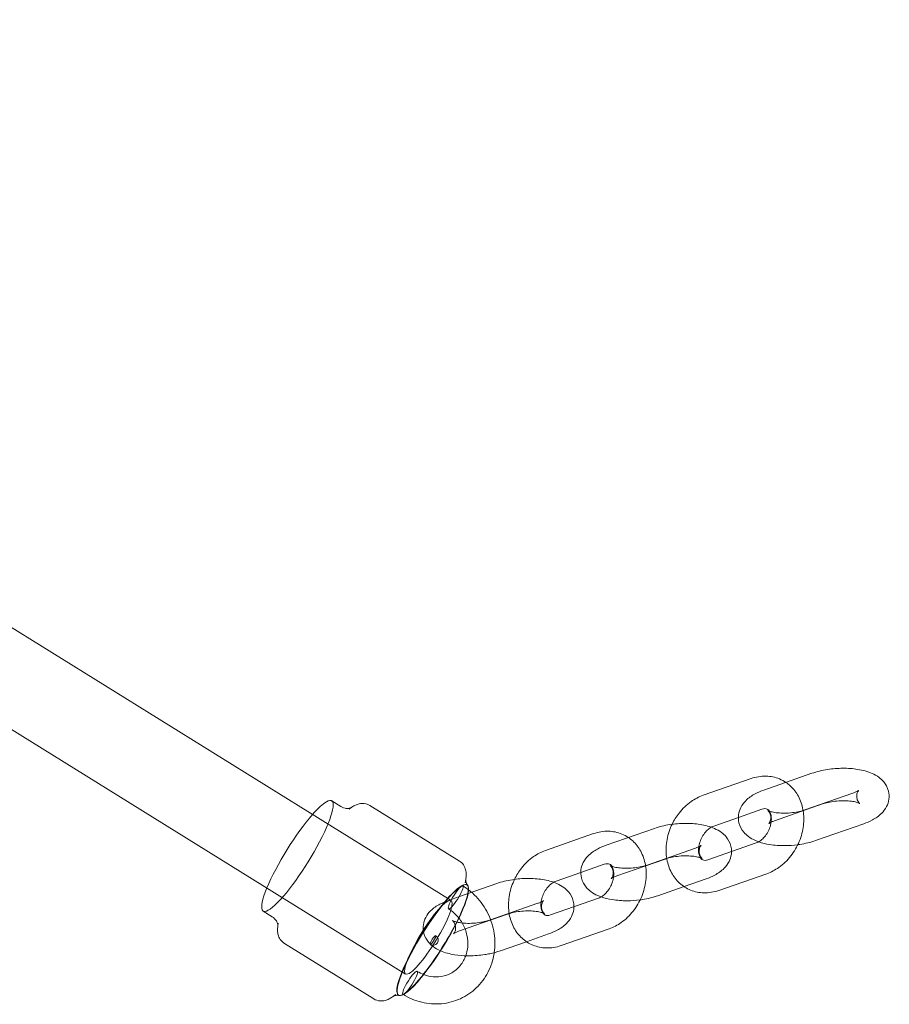
# Model space of a CAD drawing. Units: millimetres. Extents: x 983 to 12086, y 2339 to 12002.
# Drawn here: x 9615 to 9776, y 7054 to 7236 of the extents above; entities that cross this region are included whole.
import ezdxf

# ---------------------------------------------------------------- set-up
doc = ezdxf.new("R2010")
doc.units = ezdxf.units.MM
doc.header["$MEASUREMENT"] = 0

msp = doc.modelspace()

# ---------------------------------------------------------------- linework, layer by layer
at = {"color": 0, "linetype": 'Continuous', "lineweight": 0}
for p, q in [((9433.02, 7236.28), (9671.01, 7088.5)), ((9423.8, 7223.18), (9662.57, 7074.9)), ((9752.97, 7093.87), (9761.87, 7096.98)), ((9741.75, 7092.91), (9750.65, 7096.02)), ((9769.46, 7093.32), (9760.56, 7090.21)), ((9674.79, 7090.86), (9673.12, 7091.89)), ((9680.19, 7091.03), (9696.73, 7080.77)), ((9754.95, 7088.21), (9763.85, 7091.32)), ((9748.27, 7088.83), (9752.63, 7090.35)), ((9671.01, 7088.5), (9695.21, 7073.47)), ((9743.73, 7087.24), (9748.27, 7088.83)), ((9771.44, 7087.65), (9762.54, 7084.54)), ((9712.62, 7082.72), (9721.52, 7085.83)), ((9723.85, 7083.69), (9732.75, 7086.8)), ((9751.56, 7084.1), (9742.66, 7080.99)), ((9740.34, 7083.13), (9731.44, 7080.02)), ((9719.15, 7078.65), (9723.5, 7080.17)), ((9725.83, 7078.02), (9734.73, 7081.13)), ((9714.6, 7077.06), (9719.15, 7078.65)), ((9753.54, 7078.43), (9744.64, 7075.32)), ((9696.71, 7074.2), (9703.62, 7076.62)), ((9698.15, 7076.35), (9698.1, 7076.38)), ((9742.32, 7077.47), (9738.23, 7076.04)), ((9662.57, 7074.9), (9686.77, 7059.88)), ((9738.23, 7076.04), (9733.42, 7074.36)), ((9694.73, 7073.5), (9696.71, 7074.2)), ((9711.21, 7072.95), (9702.31, 7069.84)), ((9722.44, 7073.92), (9713.54, 7070.8)), ((9662.13, 7070.47), (9660.46, 7071.51)), ((9696.71, 7067.84), (9705.6, 7070.95)), ((9713.19, 7067.29), (9709.1, 7065.86)), ((9724.42, 7068.25), (9715.52, 7065.14)), ((9664.37, 7065.55), (9680.9, 7055.28)), ((9709.1, 7065.86), (9704.29, 7064.18)), ((9685.49, 7055.96), (9685.44, 7055.99))]:
    msp.add_line(p, q, dxfattribs=at)
msp.add_arc((9691.82, 7066.15), 0.973, 238.1601, 58.1601, dxfattribs=at)
at = {"color": 0, "linetype": 'Continuous', "lineweight": 0, "extrusion": (0, 0, -1)}
for centre, major_axis, start_param, end_param in [((9666.79, 7081.7), (6.33, 10.19), -0.33663, 3.982661), ((9666.79, 7081.7), (6.33, 10.19), -0.841069, -0.33663), ((9666.79, 7081.7), (6.33, 10.19), -2.300524, -0.841069), ((9691.77, 7066.19), (6.33, 10.19), -0.33663, 0.086089), ((9691.82, 7066.15), (6.33, 10.19), -0.33663, 0.020393), ((9691.82, 7066.15), (6.33, 10.19), 0.020393, 0.458589), ((9691.77, 7066.19), (-6.33, -10.19), -0.086089, 2.804962), ((9691.82, 7066.15), (-6.33, -10.19), -0.020393, 2.804962), ((9691.77, 7066.19), (-6.33, -10.19), -2.673426, -1.868553), ((9691.82, 7066.15), (-6.33, -10.19), -2.683003, -1.870464), ((9691.77, 7066.19), (6.33, 10.19), 0.086089, 0.468166), ((9690.99, 7066.67), (4.22, 6.8), -6.619815635322847, -0.3366303281432609), ((9691.82, 7066.15), (-6.33, -10.19), -1.870464, -0.020393), ((9691.77, 7066.19), (-6.33, -10.19), -1.868553, -0.086089)]:
    msp.add_ellipse(centre, major_axis=major_axis, ratio=0.187328, start_param=start_param, end_param=end_param, dxfattribs=at)
at = {"color": 0, "linetype": 'Continuous', "lineweight": 0}
for centre, major_axis, start_param, end_param in [((9696.04, 7074.06), (1.32, 2.12), -2.804962, 3.478223), ((9691.82, 7066.15), (0.513, 0.827), 0.3366303281433094, 6.619815635322896), ((9687.6, 7058.25), (-1.32, -2.12), 0.3366303281429689, 6.619815635322555)]:
    msp.add_ellipse(centre, major_axis=major_axis, ratio=0.187328, start_param=start_param, end_param=end_param, dxfattribs=at)
for points, knots in [([(9750.65, 7096.02), (9751.52, 7096.32), (9752.46, 7096.48), (9754.23, 7096.44), (9755.08, 7096.27), (9756.28, 7095.77), (9756.69, 7095.55), (9757.06, 7095.3)], [5.9839371, 5.9839371, 5.9839371, 5.9839371, 6.3042665, 6.3042665, 6.5908991, 6.5908991, 6.7443443, 6.7443443, 6.7443443, 6.7443443]), ([(9761.87, 7096.98), (9762.78, 7097.3), (9763.75, 7097.53), (9765.69, 7097.83), (9766.64, 7097.91), (9768.52, 7097.92), (9769.45, 7097.86), (9771.27, 7097.56), (9772.16, 7097.33), (9773.44, 7096.76), (9773.86, 7096.53), (9774.58, 7096), (9774.87, 7095.74), (9775.52, 7094.96), (9775.85, 7094.38), (9776.14, 7093.21), (9776.17, 7092.69), (9776.04, 7091.7), (9775.88, 7091.24), (9775.42, 7090.34), (9775.1, 7089.94), (9774.24, 7089.07), (9773.66, 7088.68), (9772.54, 7088.08), (9772, 7087.85), (9771.44, 7087.65)], [0.945906, 0.945906, 0.945906, 0.945906, 1.3469, 1.3469, 1.717075, 1.717075, 2.086695, 2.086695, 2.481956, 2.481956, 2.688008, 2.688008, 2.83708, 2.83708, 3.045871, 3.045871, 3.195181, 3.195181, 3.346679, 3.346679, 3.538324, 3.538324, 3.838769, 3.838769, 4.087498, 4.087498, 4.087498, 4.087498]), ([(9757.06, 7095.3), (9757.35, 7095.11), (9757.62, 7094.89), (9758.48, 7094.11), (9758.98, 7093.45), (9759.78, 7091.96), (9760.06, 7091.12), (9760.23, 7090.19), (9760.24, 7090.12), (9760.25, 7090.06)], [6.7443443, 6.7443443, 6.7443443, 6.7443443, 6.8609199, 6.8609199, 7.1388181, 7.1388181, 7.4433045, 7.4433045, 7.4657763, 7.4657763, 7.4657763, 7.4657763]), ([(9736.03, 7087.56), (9736.39, 7088.3), (9736.82, 7089), (9737.96, 7090.45), (9738.7, 7091.17), (9740.22, 7092.24), (9740.96, 7092.63), (9741.75, 7092.91)], [5.0633666, 5.0633666, 5.0633666, 5.0633666, 5.3426407, 5.3426407, 5.6966111, 5.6966111, 5.9839371, 5.9839371, 5.9839371, 5.9839371]), ([(9752.03, 7084.32), (9751.82, 7084.39), (9751.62, 7084.47), (9750.98, 7084.76), (9750.55, 7084.99), (9749.84, 7085.52), (9749.54, 7085.79), (9748.89, 7086.56), (9748.56, 7087.15), (9748.27, 7088.31), (9748.24, 7088.83), (9748.38, 7089.82), (9748.53, 7090.28), (9748.99, 7091.18), (9749.31, 7091.58), (9750.18, 7092.46), (9750.75, 7092.84), (9751.88, 7093.45), (9752.41, 7093.67), (9752.97, 7093.87)], [5.527679, 5.527679, 5.527679, 5.527679, 5.623548, 5.623548, 5.829601, 5.829601, 5.978673, 5.978673, 6.187464, 6.187464, 6.336773, 6.336773, 6.488272, 6.488272, 6.679916, 6.679916, 6.980361, 6.980361, 7.229091, 7.229091, 7.229091, 7.229091]), ([(9770.7, 7091.41), (9770.7, 7091.41), (9770.67, 7091.42), (9770.57, 7091.52), (9770.49, 7091.61), (9770.3, 7091.93), (9770.2, 7092.18), (9770.11, 7092.78), (9770.16, 7093.12), (9770.31, 7093.57), (9770.4, 7093.7), (9770.5, 7093.82), (9770.52, 7093.84), (9770.5, 7093.82), (9770.45, 7093.78), (9770.29, 7093.68), (9770.16, 7093.61), (9769.84, 7093.46), (9769.66, 7093.39), (9769.46, 7093.32)], [2.652497, 2.652497, 2.652497, 2.652497, 2.773982, 2.773982, 2.919193, 2.919193, 3.086268, 3.086268, 3.28001, 3.28001, 3.452412, 3.452412, 3.597449, 3.597449, 3.748489, 3.748489, 3.923525, 3.923525, 4.087498, 4.087498, 4.087498, 4.087498]), ([(9676.67, 7090.6), (9676.67, 7090.6), (9676.67, 7090.6), (9676.66, 7090.59), (9676.6, 7090.57), (9676.32, 7090.51), (9676.11, 7090.47), (9675.52, 7090.53), (9675.15, 7090.64), (9674.81, 7090.84), (9674.8, 7090.85), (9674.79, 7090.86)], [4.4262401, 4.4262401, 4.4262401, 4.4262401, 4.4410613, 4.4410613, 4.5315039, 4.5315039, 4.6219464, 4.6219464, 4.7094475, 4.7094475, 4.712389, 4.712389, 4.712389, 4.712389]), ([(9676.62, 7090.58), (9676.71, 7090.65), (9676.81, 7090.71), (9677.1, 7090.89), (9677.3, 7091), (9677.73, 7091.19), (9677.96, 7091.28), (9678.49, 7091.39), (9678.79, 7091.43), (9679.48, 7091.36), (9679.86, 7091.24), (9680.19, 7091.03)], [4.3045033, 4.3045033, 4.3045033, 4.3045033, 4.3506187, 4.3506187, 4.4410613, 4.4410613, 4.5315039, 4.5315039, 4.6219464, 4.6219464, 4.712389, 4.712389, 4.712389, 4.712389]), ([(9763.85, 7091.32), (9764.14, 7091.42), (9764.48, 7091.52), (9765.25, 7091.69), (9765.68, 7091.77), (9766.6, 7091.87), (9767.08, 7091.91), (9768.01, 7091.92), (9768.46, 7091.9), (9769.26, 7091.82), (9769.6, 7091.76), (9770.14, 7091.63), (9770.35, 7091.56), (9770.6, 7091.46), (9770.68, 7091.42), (9770.7, 7091.41), (9770.7, 7091.41), (9770.7, 7091.41)], [0.945906, 0.945906, 0.945906, 0.945906, 1.178793, 1.178793, 1.435276, 1.435276, 1.703163, 1.703163, 1.969653, 1.969653, 2.22078, 2.22078, 2.441345, 2.441345, 2.622596, 2.622596, 2.652497, 2.652497, 2.652497, 2.652497]), ([(9676.34, 7090.38), (9676.45, 7090.46), (9676.54, 7090.52), (9676.64, 7090.59), (9676.67, 7090.6), (9676.67, 7090.6)], [4.2601762, 4.2601762, 4.2601762, 4.2601762, 4.3506187, 4.3506187, 4.4262401, 4.4262401, 4.4262401, 4.4262401]), ([(9752.63, 7090.35), (9752.84, 7090.43), (9753.02, 7090.46), (9753.36, 7090.47), (9753.49, 7090.43), (9753.7, 7090.34), (9753.79, 7090.28), (9753.95, 7090.09), (9754.02, 7090), (9754.19, 7089.69), (9754.27, 7089.45), (9754.37, 7088.9), (9754.38, 7088.6), (9754.36, 7088.18), (9754.35, 7088.07), (9754.33, 7087.95)], [5.983937, 5.983937, 5.983937, 5.983937, 6.257749, 6.257749, 6.622929, 6.622929, 6.937088, 6.937088, 7.150024, 7.150024, 7.453784, 7.453784, 7.711786, 7.711786, 7.802452, 7.802452, 7.802452, 7.802452]), ([(9760.25, 7090.06), (9760.4, 7089.17), (9760.41, 7088.26), (9760.19, 7086.34), (9759.92, 7085.34), (9759.14, 7083.43), (9758.61, 7082.52), (9757.33, 7080.89), (9756.59, 7080.17), (9755.07, 7079.1), (9754.33, 7078.71), (9753.54, 7078.43)], [7.465776, 7.465776, 7.465776, 7.465776, 7.777688, 7.777688, 8.128776, 8.128776, 8.484233, 8.484233, 8.838204, 8.838204, 9.12553, 9.12553, 9.12553, 9.12553]), ([(9760.56, 7090.21), (9760.27, 7090.1), (9759.93, 7090.01), (9759.16, 7089.83), (9758.73, 7089.76), (9757.81, 7089.65), (9757.33, 7089.62), (9756.4, 7089.61), (9755.95, 7089.63), (9755.16, 7089.71), (9754.81, 7089.77), (9754.27, 7089.89), (9754.06, 7089.96), (9753.81, 7090.06), (9753.74, 7090.1), (9753.7, 7090.12), (9753.73, 7090.11), (9753.84, 7090.01), (9753.92, 7089.91), (9754.11, 7089.59), (9754.21, 7089.34), (9754.3, 7088.74), (9754.25, 7088.4), (9754.1, 7087.96), (9754.01, 7087.82), (9753.92, 7087.71), (9753.9, 7087.69), (9753.9, 7087.69)], [4.087498, 4.087498, 4.087498, 4.087498, 4.320386, 4.320386, 4.576869, 4.576869, 4.844755, 4.844755, 5.111245, 5.111245, 5.362372, 5.362372, 5.582938, 5.582938, 5.764189, 5.764189, 5.915575, 5.915575, 6.060785, 6.060785, 6.227861, 6.227861, 6.421602, 6.421602, 6.594005, 6.594005, 6.712091, 6.712091, 6.712091, 6.712091]), ([(9732.75, 7086.8), (9733.65, 7087.11), (9734.63, 7087.35), (9736.56, 7087.65), (9737.52, 7087.72), (9739.4, 7087.74), (9740.32, 7087.67), (9742.14, 7087.38), (9743.03, 7087.15), (9744.31, 7086.58), (9744.74, 7086.35), (9745.45, 7085.82), (9745.75, 7085.55), (9746.4, 7084.78), (9746.73, 7084.19), (9746.98, 7083.19), (9747.02, 7082.85), (9747.02, 7082.51)], [0.945906, 0.945906, 0.945906, 0.945906, 1.3469, 1.3469, 1.717075, 1.717075, 2.086695, 2.086695, 2.481956, 2.481956, 2.688008, 2.688008, 2.83708, 2.83708, 3.045871, 3.045871, 3.145991, 3.145991, 3.145991, 3.145991]), ([(9735.04, 7081.24), (9734.89, 7082.14), (9734.88, 7083.07), (9735.1, 7085), (9735.37, 7086), (9735.84, 7087.16), (9735.93, 7087.36), (9736.03, 7087.56)], [4.3190302, 4.3190302, 4.3190302, 4.3190302, 4.6360952, 4.6360952, 4.9871832, 4.9871832, 5.0633666, 5.0633666, 5.0633666, 5.0633666]), ([(9743.26, 7087.02), (9743.29, 7087.04), (9743.33, 7087.06), (9743.49, 7087.15), (9743.62, 7087.2), (9743.73, 7087.24)], [5.7949681, 5.7949681, 5.7949681, 5.7949681, 5.8372755, 5.8372755, 5.9839371, 5.9839371, 5.9839371, 5.9839371]), ([(9754.33, 7087.95), (9754.3, 7087.75), (9754.26, 7087.53), (9754.11, 7086.99), (9753.99, 7086.65), (9753.67, 7086.01), (9753.48, 7085.71), (9753.06, 7085.16), (9752.84, 7084.92), (9752.37, 7084.53), (9752.14, 7084.37), (9751.8, 7084.19), (9751.67, 7084.14), (9751.56, 7084.1)], [7.802452, 7.802452, 7.802452, 7.802452, 7.964281, 7.964281, 8.218044, 8.218044, 8.472727, 8.472727, 8.726324, 8.726324, 8.978868, 8.978868, 9.12553, 9.12553, 9.12553, 9.12553]), ([(9753.9, 7087.69), (9753.9, 7087.69), (9753.9, 7087.69), (9753.92, 7087.7), (9753.96, 7087.74), (9754.12, 7087.84), (9754.25, 7087.92), (9754.57, 7088.06), (9754.75, 7088.13), (9754.95, 7088.21)], [6.7120912, 6.7120912, 6.7120912, 6.7120912, 6.7390416, 6.7390416, 6.8900814, 6.8900814, 7.0651175, 7.0651175, 7.2290909, 7.2290909, 7.2290909, 7.2290909]), ([(9721.52, 7085.83), (9722.4, 7086.14), (9723.33, 7086.3), (9725.11, 7086.26), (9725.95, 7086.08), (9727.16, 7085.59), (9727.56, 7085.37), (9727.94, 7085.12)], [5.9839371, 5.9839371, 5.9839371, 5.9839371, 6.3042665, 6.3042665, 6.5908991, 6.5908991, 6.7445362, 6.7445362, 6.7445362, 6.7445362]), ([(9741.26, 7081.36), (9741.24, 7081.4), (9741.22, 7081.43), (9741.1, 7081.65), (9741.02, 7081.89), (9740.92, 7082.44), (9740.91, 7082.74), (9740.94, 7083.36), (9741, 7083.69), (9741.18, 7084.35), (9741.3, 7084.69), (9741.62, 7085.33), (9741.81, 7085.63), (9742.23, 7086.18), (9742.45, 7086.42), (9742.88, 7086.78), (9743.07, 7086.92), (9743.26, 7087.02)], [3.945583, 3.945583, 3.945583, 3.945583, 4.008432, 4.008432, 4.312191, 4.312191, 4.570194, 4.570194, 4.822689, 4.822689, 5.076451, 5.076451, 5.331134, 5.331134, 5.584731, 5.584731, 5.794968, 5.794968, 5.794968, 5.794968]), ([(9722.91, 7074.13), (9722.7, 7074.21), (9722.49, 7074.29), (9721.85, 7074.58), (9721.43, 7074.81), (9720.71, 7075.34), (9720.42, 7075.6), (9719.77, 7076.38), (9719.43, 7076.96), (9719.15, 7078.13), (9719.12, 7078.65), (9719.25, 7079.64), (9719.41, 7080.1), (9719.87, 7081), (9720.19, 7081.4), (9721.05, 7082.27), (9721.63, 7082.66), (9722.75, 7083.26), (9723.29, 7083.49), (9723.85, 7083.69)], [5.52798, 5.52798, 5.52798, 5.52798, 5.623548, 5.623548, 5.829601, 5.829601, 5.978673, 5.978673, 6.187464, 6.187464, 6.336773, 6.336773, 6.488272, 6.488272, 6.679916, 6.679916, 6.980361, 6.980361, 7.229091, 7.229091, 7.229091, 7.229091]), ([(9727.94, 7085.12), (9728.23, 7084.92), (9728.5, 7084.71), (9729.35, 7083.92), (9729.85, 7083.27), (9730.66, 7081.78), (9730.94, 7080.93), (9731.11, 7080), (9731.12, 7079.94), (9731.13, 7079.88)], [6.7445362, 6.7445362, 6.7445362, 6.7445362, 6.8609199, 6.8609199, 7.1388181, 7.1388181, 7.4433045, 7.4433045, 7.4659362, 7.4659362, 7.4659362, 7.4659362]), ([(9741.57, 7081.22), (9741.57, 7081.22), (9741.55, 7081.24), (9741.45, 7081.33), (9741.37, 7081.43), (9741.18, 7081.75), (9741.08, 7082), (9740.99, 7082.6), (9741.04, 7082.94), (9741.19, 7083.38), (9741.28, 7083.52), (9741.38, 7083.64), (9741.4, 7083.66), (9741.37, 7083.64), (9741.33, 7083.6), (9741.17, 7083.5), (9741.04, 7083.43), (9740.72, 7083.28), (9740.54, 7083.21), (9740.34, 7083.13)], [2.652497, 2.652497, 2.652497, 2.652497, 2.773982, 2.773982, 2.919193, 2.919193, 3.086268, 3.086268, 3.28001, 3.28001, 3.452412, 3.452412, 3.597449, 3.597449, 3.748489, 3.748489, 3.923525, 3.923525, 4.087498, 4.087498, 4.087498, 4.087498]), ([(9759.26, 7083.78), (9758.46, 7083.67), (9757.64, 7083.62), (9755.89, 7083.61), (9754.97, 7083.67), (9753.37, 7083.92), (9752.69, 7084.09), (9752.03, 7084.32)], [4.5407288, 4.5407288, 4.5407288, 4.5407288, 4.8586678, 4.8586678, 5.2282879, 5.2282879, 5.5276791, 5.5276791, 5.5276791, 5.5276791]), ([(9762.54, 7084.54), (9761.63, 7084.23), (9760.66, 7083.99), (9759.52, 7083.82), (9759.39, 7083.8), (9759.26, 7083.78)], [4.0874983, 4.0874983, 4.0874983, 4.0874983, 4.4884929, 4.4884929, 4.5407288, 4.5407288, 4.5407288, 4.5407288]), ([(9706.91, 7077.38), (9707.26, 7078.11), (9707.69, 7078.81), (9708.83, 7080.27), (9709.58, 7080.99), (9711.1, 7082.06), (9711.84, 7082.45), (9712.62, 7082.72)], [5.0633666, 5.0633666, 5.0633666, 5.0633666, 5.3426407, 5.3426407, 5.6966111, 5.6966111, 5.9839371, 5.9839371, 5.9839371, 5.9839371]), ([(9734.73, 7081.13), (9735.02, 7081.24), (9735.36, 7081.33), (9736.12, 7081.51), (9736.56, 7081.58), (9737.48, 7081.69), (9737.96, 7081.72), (9738.89, 7081.73), (9739.34, 7081.71), (9740.13, 7081.63), (9740.48, 7081.57), (9741.02, 7081.45), (9741.23, 7081.38), (9741.48, 7081.28), (9741.55, 7081.24), (9741.57, 7081.23), (9741.57, 7081.22), (9741.57, 7081.22)], [0.945906, 0.945906, 0.945906, 0.945906, 1.178793, 1.178793, 1.435276, 1.435276, 1.703163, 1.703163, 1.969653, 1.969653, 2.22078, 2.22078, 2.441345, 2.441345, 2.622596, 2.622596, 2.652497, 2.652497, 2.652497, 2.652497]), ([(9747.02, 7082.51), (9747.01, 7082.34), (9747, 7082.18), (9746.91, 7081.52), (9746.76, 7081.06), (9746.3, 7080.16), (9745.98, 7079.76), (9745.11, 7078.89), (9744.54, 7078.5), (9743.41, 7077.9), (9742.88, 7077.67), (9742.32, 7077.47)], [3.1459911, 3.1459911, 3.1459911, 3.1459911, 3.1951808, 3.1951808, 3.3466794, 3.3466794, 3.5383235, 3.5383235, 3.8387687, 3.8387687, 4.0874983, 4.0874983, 4.0874983, 4.0874983]), ([(9696.73, 7080.77), (9697.04, 7080.57), (9697.3, 7080.31), (9697.69, 7079.73), (9697.8, 7079.42), (9697.94, 7078.85), (9697.97, 7078.59), (9697.98, 7078.09), (9697.97, 7077.85), (9697.91, 7077.36), (9697.87, 7077.12), (9697.81, 7076.83), (9697.8, 7076.8), (9697.8, 7076.76)], [4.712389, 4.712389, 4.712389, 4.712389, 4.7960659, 4.7960659, 4.893258, 4.893258, 4.99045, 4.99045, 5.087642, 5.087642, 5.1848341, 5.1848341, 5.1983491, 5.1983491, 5.1983491, 5.1983491]), ([(9723.5, 7080.17), (9723.72, 7080.24), (9723.9, 7080.27), (9724.24, 7080.28), (9724.37, 7080.25), (9724.58, 7080.16), (9724.67, 7080.09), (9724.83, 7079.91), (9724.9, 7079.81), (9725.06, 7079.51), (9725.15, 7079.26), (9725.24, 7078.71), (9725.26, 7078.42), (9725.23, 7078), (9725.22, 7077.88), (9725.21, 7077.77)], [5.983937, 5.983937, 5.983937, 5.983937, 6.257749, 6.257749, 6.622929, 6.622929, 6.937088, 6.937088, 7.150024, 7.150024, 7.453784, 7.453784, 7.711786, 7.711786, 7.802926, 7.802926, 7.802926, 7.802926]), ([(9731.44, 7080.02), (9731.15, 7079.92), (9730.81, 7079.82), (9730.04, 7079.65), (9729.6, 7079.57), (9728.69, 7079.47), (9728.21, 7079.43), (9727.28, 7079.42), (9726.83, 7079.44), (9726.03, 7079.52), (9725.68, 7079.58), (9725.14, 7079.71), (9724.94, 7079.78), (9724.68, 7079.88), (9724.61, 7079.92), (9724.58, 7079.94), (9724.61, 7079.93), (9724.71, 7079.82), (9724.8, 7079.73), (9724.99, 7079.41), (9725.09, 7079.16), (9725.18, 7078.56), (9725.13, 7078.22), (9724.97, 7077.77), (9724.89, 7077.64), (9724.8, 7077.53), (9724.78, 7077.51), (9724.78, 7077.51)], [4.087498, 4.087498, 4.087498, 4.087498, 4.320386, 4.320386, 4.576869, 4.576869, 4.844755, 4.844755, 5.111245, 5.111245, 5.362372, 5.362372, 5.582938, 5.582938, 5.764189, 5.764189, 5.915575, 5.915575, 6.060785, 6.060785, 6.227861, 6.227861, 6.421602, 6.421602, 6.594005, 6.594005, 6.712091, 6.712091, 6.712091, 6.712091]), ([(9744.64, 7075.32), (9743.77, 7075.02), (9742.83, 7074.86), (9741.06, 7074.9), (9740.21, 7075.07), (9738.69, 7075.7), (9738, 7076.14), (9736.81, 7077.23), (9736.31, 7077.89), (9735.51, 7079.38), (9735.23, 7080.22), (9735.06, 7081.14), (9735.05, 7081.19), (9735.04, 7081.24)], [2.842344, 2.842344, 2.842344, 2.842344, 3.162674, 3.162674, 3.449306, 3.449306, 3.719327, 3.719327, 3.997225, 3.997225, 4.301712, 4.301712, 4.31903, 4.31903, 4.31903, 4.31903]), ([(9742.66, 7080.99), (9742.45, 7080.91), (9742.27, 7080.88), (9741.93, 7080.87), (9741.8, 7080.91), (9741.59, 7081), (9741.5, 7081.06), (9741.35, 7081.22), (9741.31, 7081.29), (9741.26, 7081.36)], [2.842344, 2.842344, 2.842344, 2.842344, 3.116157, 3.116157, 3.481336, 3.481336, 3.795495, 3.795495, 3.945583, 3.945583, 3.945583, 3.945583]), ([(9731.13, 7079.88), (9731.27, 7078.99), (9731.28, 7078.08), (9731.06, 7076.16), (9730.8, 7075.16), (9730.01, 7073.25), (9729.48, 7072.34), (9728.21, 7070.71), (9727.46, 7069.98), (9725.94, 7068.92), (9725.2, 7068.53), (9724.42, 7068.25)], [7.465936, 7.465936, 7.465936, 7.465936, 7.777688, 7.777688, 8.128776, 8.128776, 8.484233, 8.484233, 8.838204, 8.838204, 9.12553, 9.12553, 9.12553, 9.12553]), ([(9697.88, 7077.18), (9697.88, 7077.19), (9697.88, 7077.2), (9697.87, 7077.26), (9697.88, 7077.27), (9697.87, 7077.22), (9697.87, 7077.16), (9697.84, 7077), (9697.82, 7076.89), (9697.8, 7076.76)], [4.950126, 4.950126, 4.950126, 4.950126, 4.9584266, 4.9584266, 5.0384008, 5.0384008, 5.118375, 5.118375, 5.1983491, 5.1983491, 5.1983491, 5.1983491]), ([(9698.24, 7076.24), (9698.07, 7076.5), (9697.99, 7076.72), (9697.9, 7077.03), (9697.89, 7077.12), (9697.88, 7077.18)], [4.7984783, 4.7984783, 4.7984783, 4.7984783, 4.8784525, 4.8784525, 4.950126, 4.950126, 4.950126, 4.950126]), ([(9703.62, 7076.62), (9704.53, 7076.93), (9705.5, 7077.16), (9707.44, 7077.46), (9708.39, 7077.54), (9710.27, 7077.55), (9711.2, 7077.49), (9713.02, 7077.2), (9713.91, 7076.97), (9715.19, 7076.4), (9715.62, 7076.16), (9716.33, 7075.63), (9716.62, 7075.37), (9717.27, 7074.6), (9717.61, 7074.01), (9717.85, 7073.01), (9717.9, 7072.67), (9717.89, 7072.33)], [0.945906, 0.945906, 0.945906, 0.945906, 1.3469, 1.3469, 1.717075, 1.717075, 2.086695, 2.086695, 2.481956, 2.481956, 2.688008, 2.688008, 2.83708, 2.83708, 3.045871, 3.045871, 3.145991, 3.145991, 3.145991, 3.145991]), ([(9705.92, 7071.05), (9705.77, 7071.96), (9705.76, 7072.88), (9705.98, 7074.81), (9706.24, 7075.82), (9706.72, 7076.97), (9706.81, 7077.18), (9706.91, 7077.38)], [4.3190302, 4.3190302, 4.3190302, 4.3190302, 4.6360952, 4.6360952, 4.9871832, 4.9871832, 5.0633666, 5.0633666, 5.0633666, 5.0633666]), ([(9712.13, 7071.18), (9712.11, 7071.21), (9712.09, 7071.25), (9711.98, 7071.47), (9711.89, 7071.71), (9711.8, 7072.26), (9711.78, 7072.55), (9711.82, 7073.18), (9711.87, 7073.5), (9712.05, 7074.17), (9712.18, 7074.5), (9712.49, 7075.14), (9712.68, 7075.45), (9713.1, 7075.99), (9713.33, 7076.23), (9713.75, 7076.6), (9713.95, 7076.73), (9714.13, 7076.84)], [3.945583, 3.945583, 3.945583, 3.945583, 4.008432, 4.008432, 4.312191, 4.312191, 4.570194, 4.570194, 4.822689, 4.822689, 5.076451, 5.076451, 5.331134, 5.331134, 5.584731, 5.584731, 5.794968, 5.794968, 5.794968, 5.794968]), ([(9714.13, 7076.84), (9714.17, 7076.86), (9714.21, 7076.88), (9714.37, 7076.97), (9714.49, 7077.02), (9714.6, 7077.06)], [5.7949681, 5.7949681, 5.7949681, 5.7949681, 5.8372755, 5.8372755, 5.9839371, 5.9839371, 5.9839371, 5.9839371]), ([(9725.21, 7077.77), (9725.18, 7077.56), (9725.14, 7077.35), (9724.99, 7076.81), (9724.86, 7076.47), (9724.55, 7075.83), (9724.36, 7075.53), (9723.94, 7074.98), (9723.71, 7074.74), (9723.25, 7074.34), (9723.02, 7074.19), (9722.67, 7074.01), (9722.55, 7073.96), (9722.44, 7073.92)], [7.802926, 7.802926, 7.802926, 7.802926, 7.964281, 7.964281, 8.218044, 8.218044, 8.472727, 8.472727, 8.726324, 8.726324, 8.978868, 8.978868, 9.12553, 9.12553, 9.12553, 9.12553]), ([(9724.78, 7077.51), (9724.78, 7077.51), (9724.78, 7077.51), (9724.79, 7077.52), (9724.84, 7077.56), (9725, 7077.66), (9725.13, 7077.73), (9725.44, 7077.88), (9725.63, 7077.95), (9725.83, 7078.02)], [6.7120912, 6.7120912, 6.7120912, 6.7120912, 6.7390416, 6.7390416, 6.8900814, 6.8900814, 7.0651175, 7.0651175, 7.2290909, 7.2290909, 7.2290909, 7.2290909]), ([(9703.16, 7063.83), (9703.33, 7065.01), (9703.32, 7066.21), (9702.95, 7068.65), (9702.56, 7069.89), (9701.43, 7072.2), (9700.68, 7073.27), (9699.53, 7074.48), (9699.26, 7074.74), (9698.97, 7074.99)], [4.499844, 4.499844, 4.499844, 4.499844, 4.805072, 4.805072, 5.131361, 5.131361, 5.459568, 5.459568, 5.556331, 5.556331, 5.556331, 5.556331]), ([(9693.23, 7064.17), (9693.21, 7064.18), (9693.19, 7064.19), (9692.73, 7064.39), (9692.3, 7064.63), (9691.59, 7065.16), (9691.29, 7065.42), (9690.65, 7066.2), (9690.31, 7066.78), (9690.02, 7067.94), (9689.99, 7068.47), (9690.13, 7069.46), (9690.29, 7069.92), (9690.74, 7070.81), (9691.06, 7071.22), (9691.93, 7072.09), (9692.51, 7072.48), (9693.63, 7073.08), (9694.16, 7073.31), (9694.73, 7073.5)], [5.613647, 5.613647, 5.613647, 5.613647, 5.623548, 5.623548, 5.829601, 5.829601, 5.978673, 5.978673, 6.187464, 6.187464, 6.336773, 6.336773, 6.488272, 6.488272, 6.679916, 6.679916, 6.980361, 6.980361, 7.229091, 7.229091, 7.229091, 7.229091]), ([(9712.45, 7071.04), (9712.45, 7071.04), (9712.42, 7071.06), (9712.33, 7071.15), (9712.24, 7071.24), (9712.05, 7071.56), (9711.95, 7071.81), (9711.87, 7072.41), (9711.91, 7072.76), (9712.07, 7073.2), (9712.15, 7073.33), (9712.25, 7073.46), (9712.27, 7073.47), (9712.25, 7073.45), (9712.2, 7073.42), (9712.04, 7073.31), (9711.91, 7073.24), (9711.6, 7073.1), (9711.42, 7073.02), (9711.21, 7072.95)], [2.652497, 2.652497, 2.652497, 2.652497, 2.773982, 2.773982, 2.919193, 2.919193, 3.086268, 3.086268, 3.28001, 3.28001, 3.452412, 3.452412, 3.597449, 3.597449, 3.748489, 3.748489, 3.923525, 3.923525, 4.087498, 4.087498, 4.087498, 4.087498]), ([(9730.13, 7073.6), (9729.33, 7073.49), (9728.51, 7073.43), (9726.77, 7073.42), (9725.84, 7073.49), (9724.25, 7073.74), (9723.56, 7073.9), (9722.91, 7074.13)], [4.5410304, 4.5410304, 4.5410304, 4.5410304, 4.8586678, 4.8586678, 5.2282879, 5.2282879, 5.5279803, 5.5279803, 5.5279803, 5.5279803]), ([(9733.42, 7074.36), (9732.51, 7074.04), (9731.54, 7073.81), (9730.4, 7073.63), (9730.27, 7073.61), (9730.13, 7073.6)], [4.0874983, 4.0874983, 4.0874983, 4.0874983, 4.4884929, 4.4884929, 4.5410304, 4.5410304, 4.5410304, 4.5410304]), ([(9697.89, 7063.25), (9698.08, 7063.78), (9698.2, 7064.33), (9698.32, 7065.61), (9698.27, 7066.34), (9697.97, 7067.77), (9697.72, 7068.46), (9697.03, 7069.74), (9696.59, 7070.33), (9695.67, 7071.26), (9695.21, 7071.63), (9694.72, 7071.93)], [4.298166, 4.298166, 4.298166, 4.298166, 4.553668, 4.553668, 4.866597, 4.866597, 5.173074, 5.173074, 5.477416, 5.477416, 5.727474, 5.727474, 5.727474, 5.727474]), ([(9705.6, 7070.95), (9705.9, 7071.05), (9706.23, 7071.15), (9707, 7071.32), (9707.44, 7071.4), (9708.35, 7071.51), (9708.83, 7071.54), (9709.76, 7071.55), (9710.21, 7071.53), (9711.01, 7071.45), (9711.36, 7071.39), (9711.9, 7071.26), (9712.1, 7071.2), (9712.36, 7071.09), (9712.43, 7071.06), (9712.45, 7071.04), (9712.45, 7071.04), (9712.45, 7071.04)], [0.945906, 0.945906, 0.945906, 0.945906, 1.178793, 1.178793, 1.435276, 1.435276, 1.703163, 1.703163, 1.969653, 1.969653, 2.22078, 2.22078, 2.441345, 2.441345, 2.622596, 2.622596, 2.652497, 2.652497, 2.652497, 2.652497]), ([(9715.52, 7065.14), (9714.64, 7064.83), (9713.71, 7064.67), (9711.93, 7064.72), (9711.09, 7064.89), (9709.56, 7065.52), (9708.88, 7065.96), (9707.69, 7067.05), (9707.19, 7067.71), (9706.38, 7069.2), (9706.1, 7070.04), (9705.93, 7070.96), (9705.93, 7071), (9705.92, 7071.05)], [2.842344, 2.842344, 2.842344, 2.842344, 3.162674, 3.162674, 3.449306, 3.449306, 3.719327, 3.719327, 3.997225, 3.997225, 4.301712, 4.301712, 4.31903, 4.31903, 4.31903, 4.31903]), ([(9713.54, 7070.8), (9713.33, 7070.73), (9713.14, 7070.7), (9712.8, 7070.69), (9712.67, 7070.72), (9712.46, 7070.82), (9712.38, 7070.88), (9712.23, 7071.04), (9712.18, 7071.1), (9712.13, 7071.18)], [2.842344, 2.842344, 2.842344, 2.842344, 3.116157, 3.116157, 3.481336, 3.481336, 3.795495, 3.795495, 3.945583, 3.945583, 3.945583, 3.945583]), ([(9717.89, 7072.33), (9717.89, 7072.16), (9717.88, 7071.99), (9717.79, 7071.33), (9717.63, 7070.88), (9717.17, 7069.98), (9716.85, 7069.58), (9715.99, 7068.7), (9715.41, 7068.31), (9714.29, 7067.71), (9713.75, 7067.48), (9713.19, 7067.29)], [3.1459911, 3.1459911, 3.1459911, 3.1459911, 3.1951808, 3.1951808, 3.3466794, 3.3466794, 3.5383235, 3.5383235, 3.8387687, 3.8387687, 4.0874983, 4.0874983, 4.0874983, 4.0874983]), ([(9662.13, 7070.47), (9662.46, 7070.26), (9662.73, 7069.97), (9663.05, 7069.47), (9663.12, 7069.26), (9663.19, 7068.99), (9663.19, 7068.92), (9663.19, 7068.89), (9663.19, 7068.89), (9663.19, 7068.89)], [1.5707963, 1.5707963, 1.5707963, 1.5707963, 1.6606157, 1.6606157, 1.7481382, 1.7481382, 1.8385807, 1.8385807, 1.8569452, 1.8569452, 1.8569452, 1.8569452]), ([(9663.19, 7068.95), (9663.2, 7069.05), (9663.22, 7069.14), (9663.24, 7069.25), (9663.24, 7069.27), (9663.24, 7069.29)], [1.97868196, 1.97868196, 1.97868196, 1.97868196, 2.01624353, 2.01624353, 2.02300913, 2.02300913, 2.02300913, 2.02300913]), ([(9663.19, 7068.89), (9663.19, 7068.89), (9663.19, 7068.92), (9663.2, 7069.04), (9663.22, 7069.14), (9663.24, 7069.28), (9663.24, 7069.28), (9663.24, 7069.29)], [1.8569452, 1.8569452, 1.8569452, 1.8569452, 1.9290233, 1.9290233, 2.0194658, 2.0194658, 2.0230091, 2.0230091, 2.0230091, 2.0230091]), ([(9702.31, 7069.84), (9702.02, 7069.74), (9701.68, 7069.64), (9700.92, 7069.47), (9700.48, 7069.39), (9699.56, 7069.28), (9699.08, 7069.25), (9698.15, 7069.24), (9697.7, 7069.26), (9696.91, 7069.34), (9696.56, 7069.4), (9696.02, 7069.53), (9695.81, 7069.59), (9695.56, 7069.7), (9695.49, 7069.74), (9695.46, 7069.76), (9695.48, 7069.75), (9695.59, 7069.64), (9695.67, 7069.55), (9695.86, 7069.23), (9695.97, 7068.98), (9696.05, 7068.38), (9696, 7068.04), (9695.85, 7067.59), (9695.76, 7067.46), (9695.67, 7067.34), (9695.65, 7067.33), (9695.65, 7067.33)], [4.087498, 4.087498, 4.087498, 4.087498, 4.320386, 4.320386, 4.576869, 4.576869, 4.844755, 4.844755, 5.111245, 5.111245, 5.362372, 5.362372, 5.582938, 5.582938, 5.764189, 5.764189, 5.915575, 5.915575, 6.060785, 6.060785, 6.227861, 6.227861, 6.421602, 6.421602, 6.594005, 6.594005, 6.712091, 6.712091, 6.712091, 6.712091]), ([(9664.37, 7065.55), (9664.06, 7065.74), (9663.8, 7066), (9663.42, 7066.56), (9663.31, 7066.85), (9663.17, 7067.38), (9663.13, 7067.63), (9663.11, 7068.1), (9663.12, 7068.33), (9663.15, 7068.69), (9663.17, 7068.82), (9663.19, 7068.95)], [1.5707963, 1.5707963, 1.5707963, 1.5707963, 1.6544733, 1.6544733, 1.7449158, 1.7449158, 1.8353584, 1.8353584, 1.925801, 1.925801, 1.978682, 1.978682, 1.978682, 1.978682]), ([(9695.65, 7067.33), (9695.65, 7067.33), (9695.65, 7067.33), (9695.67, 7067.34), (9695.71, 7067.37), (9695.88, 7067.48), (9696, 7067.55), (9696.32, 7067.69), (9696.5, 7067.77), (9696.71, 7067.84)], [6.7120912, 6.7120912, 6.7120912, 6.7120912, 6.7390416, 6.7390416, 6.8900814, 6.8900814, 7.0651175, 7.0651175, 7.2290909, 7.2290909, 7.2290909, 7.2290909]), ([(9686.36, 7056.08), (9687.42, 7055.43), (9688.57, 7054.95), (9690.96, 7054.37), (9692.21, 7054.28), (9694.63, 7054.51), (9695.81, 7054.82), (9697.99, 7055.81), (9698.98, 7056.49), (9700.71, 7058.14), (9701.43, 7059.11), (9702.55, 7061.25), (9702.94, 7062.43), (9703.14, 7063.7), (9703.15, 7063.77), (9703.16, 7063.83)], [2.593743, 2.593743, 2.593743, 2.593743, 2.910745, 2.910745, 3.230439, 3.230439, 3.544474, 3.544474, 3.855208, 3.855208, 4.166892, 4.166892, 4.483144, 4.483144, 4.499844, 4.499844, 4.499844, 4.499844]), ([(9698.23, 7063.25), (9697.41, 7063.26), (9696.61, 7063.32), (9694.92, 7063.59), (9694.05, 7063.81), (9693.23, 7064.17)], [4.9053776, 4.9053776, 4.9053776, 4.9053776, 5.2282879, 5.2282879, 5.6136466, 5.6136466, 5.6136466, 5.6136466]), ([(9702.35, 7063.64), (9702.04, 7063.58), (9701.72, 7063.52), (9700.48, 7063.33), (9699.52, 7063.25), (9698.46, 7063.24), (9698.35, 7063.25), (9698.23, 7063.25)], [4.3621532, 4.3621532, 4.3621532, 4.3621532, 4.4884929, 4.4884929, 4.8586678, 4.8586678, 4.9053776, 4.9053776, 4.9053776, 4.9053776]), ([(9690.11, 7059.78), (9690.35, 7059.69), (9690.59, 7059.61), (9691.52, 7059.37), (9692.2, 7059.31), (9693.56, 7059.42), (9694.23, 7059.59), (9695.48, 7060.17), (9696.05, 7060.57), (9697.03, 7061.58), (9697.43, 7062.17), (9697.78, 7062.97), (9697.84, 7063.11), (9697.89, 7063.25)], [2.78166, 2.78166, 2.78166, 2.78166, 2.895614, 2.895614, 3.214638, 3.214638, 3.547168, 3.547168, 3.890064, 3.890064, 4.228891, 4.228891, 4.298166, 4.298166, 4.298166, 4.298166]), ([(9684.96, 7056.1), (9684.76, 7055.93), (9684.56, 7055.79), (9684.15, 7055.51), (9683.94, 7055.39), (9683.5, 7055.17), (9683.26, 7055.07), (9682.71, 7054.93), (9682.4, 7054.88), (9681.67, 7054.94), (9681.26, 7055.06), (9680.9, 7055.28)], [1.0848362, 1.0848362, 1.0848362, 1.0848362, 1.1820282, 1.1820282, 1.2792202, 1.2792202, 1.3764123, 1.3764123, 1.4736043, 1.4736043, 1.5707963, 1.5707963, 1.5707963, 1.5707963]), ([(9684.96, 7056.1), (9684.86, 7056.01), (9684.77, 7055.95), (9684.63, 7055.85), (9684.58, 7055.82), (9684.54, 7055.8), (9684.55, 7055.81), (9684.61, 7055.83), (9684.61, 7055.83), (9684.62, 7055.83)], [1.0848362, 1.0848362, 1.0848362, 1.0848362, 1.1648104, 1.1648104, 1.2447845, 1.2447845, 1.3247587, 1.3247587, 1.3330594, 1.3330594, 1.3330594, 1.3330594]), ([(9684.62, 7055.83), (9684.68, 7055.85), (9684.77, 7055.89), (9685.09, 7055.94), (9685.32, 7055.96), (9685.63, 7055.93)], [1.3330594, 1.3330594, 1.3330594, 1.3330594, 1.4047329, 1.4047329, 1.484707, 1.484707, 1.484707, 1.484707])]:
    msp.add_open_spline(points, degree=3, knots=knots, dxfattribs=at)
for points in [[(9676.34, 7090.38), (9676.43, 7090.45), (9676.52, 7090.52), (9676.62, 7090.58)], [(9698.43, 7075.44), (9698.09, 7075.7), (9697.73, 7075.95), (9697.36, 7076.18)], [(9698.97, 7074.99), (9698.8, 7075.14), (9698.62, 7075.29), (9698.43, 7075.44)], [(9704.29, 7064.18), (9703.67, 7063.96), (9703.02, 7063.78), (9702.35, 7063.64)], [(9688.92, 7060.37), (9689.31, 7060.13), (9689.71, 7059.94), (9690.11, 7059.78)], [(9686.28, 7056.12), (9686.31, 7056.11), (9686.34, 7056.09), (9686.36, 7056.08)]]:
    msp.add_open_spline(points, degree=3, dxfattribs=at)

doc.saveas('drawing.dxf')
